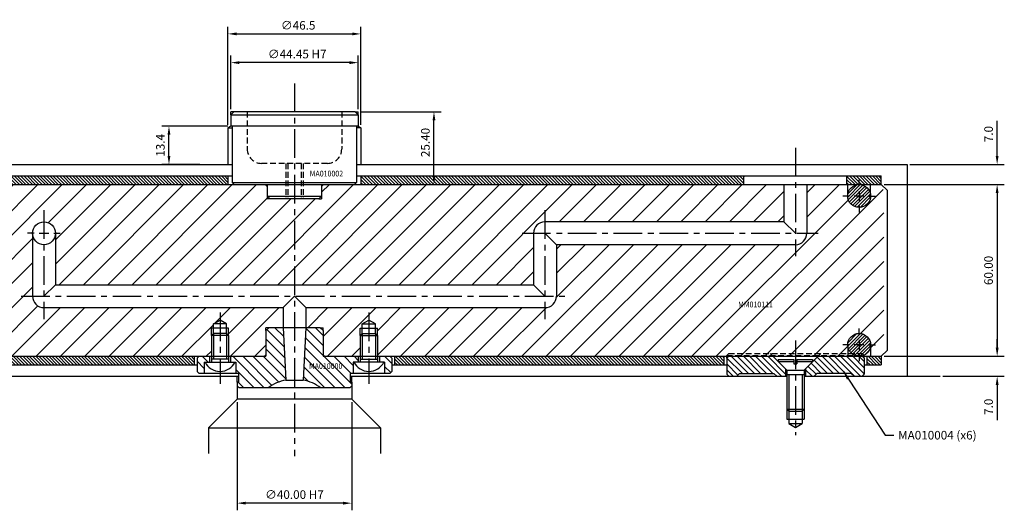
# Model space of a CAD drawing. Extents: x 295 to 1089, y 145 to 735.
# Drawn here: x 562 to 906, y 175 to 346 of the extents above; entities that cross this region are included whole.
import ezdxf

# ---------------------------------------------------------------- set-up
doc = ezdxf.new("R2010")
doc.units = 0
doc.header["$LTSCALE"] = 8
doc.header["$MEASUREMENT"] = 0
doc.header["$PDMODE"] = 3
doc.linetypes.add('CENTER', pattern=[2, 1.25, -0.25, 0.25, -0.25])
doc.linetypes.add('HIDDEN', pattern=[0.375, 0.25, -0.125])
doc.layers.get('0').update_dxf_attribs({"linetype": 'CONTINUOUS'})
doc.layers.get('DEFPOINTS').update_dxf_attribs({"linetype": 'CONTINUOUS'})
for name, color, linetype in [('CENTRE', 3, 'CENTER'), ('DIMS', 4, 'CONTINUOUS'), ('HATCH', 4, 'CONTINUOUS'), ('M01', 1, 'CONTINUOUS'), ('M02', 2, 'CONTINUOUS'), ('M03', 2, 'HIDDEN'), ('M04', 7, 'CONTINUOUS'), ('M05', 5, 'CONTINUOUS'), ('TEXT', 2, 'CONTINUOUS')]:
    doc.layers.add(name, color=color, linetype=linetype)
doc.styles.get("Standard").update_dxf_attribs({"font": 'SIMPLEX'})
doc.dimstyles.new('DIM1', dxfattribs={"dimtxt": 3, "dimasz": 3, "dimexe": 2.5, "dimexo": 1, "dimgap": 1.5, "dimtad": 3, "dimlfac": 0.2, "dimrnd": 0.01, "dimzin": 1, "dimtxsty": 'STANDARD', "dimcen": -1.7, "dimdle": 1.25, "dimclrd": 4, "dimclre": 4, "dimclrt": 2, "dimazin": 3, "dimtp": 0.05, "dimtfac": 0.7, "dimtofl": 0, "dimtmove": 0, "dimatfit": 3, "dimtvp": 1.5, "dimtolj": 1, "dimtzin": 1})
doc.dimstyles.new('DIM1$7', dxfattribs={"dimtxt": 3, "dimasz": 3, "dimexe": 2.5, "dimexo": 1, "dimgap": 1.5, "dimtad": 0, "dimrnd": 0.01, "dimzin": 1, "dimtxsty": 'STANDARD', "dimcen": -1.7, "dimdle": 1.25, "dimclrd": 4, "dimclre": 4, "dimclrt": 2, "dimazin": 3, "dimtfac": 1, "dimtofl": 0, "dimtmove": 0, "dimatfit": 3, "dimtolj": 1, "dimtzin": 1})
pattern_1 = [(135, (0, 0), (-0.5656854, -0.5656854), [])]

# ---------------------------------------------------------------- blocks, each defined once
blk = doc.blocks.new('*D9')
at = {"color": 4, "linetype": 'BYBLOCK'}
for p, q in [((681.482613, 314.008777), (709.496071, 314.008777)), ((706.996071, 291.608777), (706.996071, 311.008777)), ((682.482613, 288.608777), (709.496071, 288.608777))]:
    blk.add_line(p, q, dxfattribs=at)
for points in [[(706.496071, 311.008777), (707.496071, 311.008777), (706.996071, 314.008777)], [(706.496071, 291.608777), (707.496071, 291.608777), (706.996071, 288.608777)]]:
    blk.add_solid(points, dxfattribs=at)
at = {"layer": 'DEFPOINTS', "color": 0, "linetype": 'BYBLOCK'}
for p in [(680.482613, 314.008777), (706.996071, 314.008777), (681.482613, 288.608777)]:
    blk.add_point(p, dxfattribs=at)
at = {"color": 2, "linetype": 'BYBLOCK', "insert": (703.996071, 303.310193), "char_height": 3, "attachment_point": 5, "rotation": 90}
blk.add_mtext('\\A1;25.40', dxfattribs=at)
blk = doc.blocks.new('*D8')
at = {"color": 4, "linetype": 'BYBLOCK'}
for p, q in [((635.032613, 309.431427), (635.032613, 343.75167)), ((638.032613, 341.25167), (678.482613, 341.25167)), ((681.482613, 309.431427), (681.482613, 343.75167))]:
    blk.add_line(p, q, dxfattribs=at)
for points in [[(638.032613, 341.75167), (638.032613, 340.75167), (635.032613, 341.25167)], [(678.482613, 341.75167), (678.482613, 340.75167), (681.482613, 341.25167)]]:
    blk.add_solid(points, dxfattribs=at)
at = {"layer": 'DEFPOINTS', "color": 0, "linetype": 'BYBLOCK'}
for p in [(681.482613, 341.25167), (635.032613, 308.431427), (681.482613, 308.431427)]:
    blk.add_point(p, dxfattribs=at)
at = {"color": 2, "linetype": 'BYBLOCK', "insert": (659.563065, 344.25167), "char_height": 3, "attachment_point": 5}
blk.add_mtext('\\A1;∅46.5', dxfattribs=at)
blk = doc.blocks.new('*D7')
at = {"color": 4, "linetype": 'BYBLOCK'}
for p, q in [((636.032613, 315.008777), (636.032613, 333.710438)), ((680.482613, 315.008777), (680.482613, 333.710438)), ((677.482613, 331.210438), (639.032613, 331.210438))]:
    blk.add_line(p, q, dxfattribs=at)
for points in [[(639.032613, 331.710438), (639.032613, 330.710438), (636.032613, 331.210438)], [(677.482613, 331.710438), (677.482613, 330.710438), (680.482613, 331.210438)]]:
    blk.add_solid(points, dxfattribs=at)
at = {"layer": 'DEFPOINTS', "color": 0, "linetype": 'BYBLOCK'}
for p in [(636.032613, 331.210438), (636.032613, 314.008777), (680.482613, 314.008777)]:
    blk.add_point(p, dxfattribs=at)
at = {"color": 2, "linetype": 'BYBLOCK', "insert": (659.222824, 334.210438), "char_height": 3, "attachment_point": 5}
blk.add_mtext('\\A1;∅44.45 H7', dxfattribs=at)
blk = doc.blocks.new('*D6')
at = {"color": 4, "linetype": 'BYBLOCK'}
for p, q in [((635.032613, 309.008777), (611.927731, 309.008777)), ((614.427731, 298.608777), (614.427731, 306.008777)), ((625.257613, 295.608777), (611.927731, 295.608777))]:
    blk.add_line(p, q, dxfattribs=at)
for points in [[(613.927731, 306.008777), (614.927731, 306.008777), (614.427731, 309.008777)], [(613.927731, 298.608777), (614.927731, 298.608777), (614.427731, 295.608777)]]:
    blk.add_solid(points, dxfattribs=at)
at = {"layer": 'DEFPOINTS', "color": 0, "linetype": 'BYBLOCK'}
for p in [(614.427731, 309.008777), (636.032613, 309.008777), (626.257613, 295.608777)]:
    blk.add_point(p, dxfattribs=at)
at = {"color": 2, "linetype": 'BYBLOCK', "insert": (611.427731, 302.308777), "char_height": 3, "attachment_point": 5, "rotation": 90}
blk.add_mtext('\\A1;13.4', dxfattribs=at)
blk = doc.blocks.new('*D3')
at = {"color": 4, "linetype": 'BYBLOCK'}
for p, q in [((830.818995, -32.251076), (830.818995, -70.066192)), ((870.818995, -32.251076), (870.818995, -70.066192)), ((867.818995, -67.566192), (833.818995, -67.566192))]:
    blk.add_line(p, q, dxfattribs=at)
for points in [[(833.818995, -67.066192), (833.818995, -68.066192), (830.818995, -67.566192)], [(867.818995, -67.066192), (867.818995, -68.066192), (870.818995, -67.566192)]]:
    blk.add_solid(points, dxfattribs=at)
at = {"layer": 'DEFPOINTS', "color": 0, "linetype": 'BYBLOCK'}
for p in [(830.818995, -31.251076), (870.818995, -31.251076), (830.818995, -67.566192)]:
    blk.add_point(p, dxfattribs=at)
at = {"color": 2, "linetype": 'BYBLOCK', "insert": (850.818995, -64.566192), "char_height": 3, "attachment_point": 5}
blk.add_mtext('\\A1;∅40.00 H7', dxfattribs=at)
blk = doc.blocks.new('*D2')
at = {"color": 4, "linetype": 'BYBLOCK'}
for p, q in [((902.64031, 298.608777), (902.64031, 310.894491)), ((872.167613, 295.608777), (905.14031, 295.608777)), ((863.167613, 288.608777), (905.14031, 288.608777)), ((902.64031, 285.608777), (902.64031, 282.608777))]:
    blk.add_line(p, q, dxfattribs=at)
for points in [[(902.14031, 298.608777), (903.14031, 298.608777), (902.64031, 295.608777)], [(902.14031, 285.608777), (903.14031, 285.608777), (902.64031, 288.608777)]]:
    blk.add_solid(points, dxfattribs=at)
at = {"layer": 'DEFPOINTS', "color": 0, "linetype": 'BYBLOCK'}
for p in [(871.167613, 295.608777), (902.64031, 295.608777), (862.167613, 288.608777)]:
    blk.add_point(p, dxfattribs=at)
at = {"color": 2, "linetype": 'BYBLOCK', "insert": (899.64031, 306.251634), "char_height": 3, "attachment_point": 5, "rotation": 90}
blk.add_mtext('\\A1;7.0', dxfattribs=at)
blk = doc.blocks.new('*D1')
at = {"color": 4, "linetype": 'BYBLOCK'}
for p, q in [((902.64031, 231.608777), (902.64031, 234.608777)), ((863.167613, 228.608777), (905.14031, 228.608777)), ((883.681004, 221.608777), (905.14031, 221.608777)), ((902.64031, 218.608777), (902.64031, 206.323063))]:
    blk.add_line(p, q, dxfattribs=at)
for points in [[(902.14031, 231.608777), (903.14031, 231.608777), (902.64031, 228.608777)], [(902.14031, 218.608777), (903.14031, 218.608777), (902.64031, 221.608777)]]:
    blk.add_solid(points, dxfattribs=at)
at = {"layer": 'DEFPOINTS', "color": 0, "linetype": 'BYBLOCK'}
for p in [(862.167613, 228.608777), (882.681004, 221.608777), (902.64031, 221.608777)]:
    blk.add_point(p, dxfattribs=at)
at = {"color": 2, "linetype": 'BYBLOCK', "insert": (899.64031, 210.96592), "char_height": 3, "attachment_point": 5, "rotation": 90}
blk.add_mtext('\\A1;7.0', dxfattribs=at)
blk = doc.blocks.new('*D0')
at = {"color": 4, "linetype": 'BYBLOCK'}
for p, q in [((863.167613, 288.608777), (905.14031, 288.608777)), ((902.64031, 285.608777), (902.64031, 231.608777)), ((865.167613, 228.608777), (905.14031, 228.608777))]:
    blk.add_line(p, q, dxfattribs=at)
for points in [[(902.14031, 285.608777), (903.14031, 285.608777), (902.64031, 288.608777)], [(902.14031, 231.608777), (903.14031, 231.608777), (902.64031, 228.608777)]]:
    blk.add_solid(points, dxfattribs=at)
at = {"layer": 'DEFPOINTS', "color": 0, "linetype": 'BYBLOCK'}
for p in [(862.167613, 288.608777), (864.167613, 228.608777), (902.64031, 228.608777)]:
    blk.add_point(p, dxfattribs=at)
at = {"color": 2, "linetype": 'BYBLOCK', "insert": (899.64031, 258.608777), "char_height": 3, "attachment_point": 5, "rotation": 90}
blk.add_mtext('\\A1;60.00', dxfattribs=at)

msp = doc.modelspace()

# ---------------------------------------------------------------- hatches: boundary and pattern name
at = {"layer": 'DIMS'}
h = msp.add_hatch(dxfattribs=at)
h.set_pattern_fill('_U', color=256, scale=2.5, angle=135, style=0, pattern_type=0)
h.set_pattern_definition([(135, (102.8104, -18.8777), (-1.767767, -1.767767), [])])
h.paths.add_polyline_path([(689.758, 226.609), (689.758, 222.609), (691.558, 222.609), (692.258, 223.309), (692.258, 227.909), (691.558, 228.609), (687.958, 228.609), (687.958, 226.609), (689.508, 226.609)])
h.paths.add_polyline_path([(677.558, 217.609), (678.258, 218.309), (678.258, 219.609), (677.758, 219.609), (677.758, 222.609), (678.758, 222.609), (678.758, 226.609), (679.008, 226.609), (680.558, 226.609), (680.558, 228.609), (668.258, 228.609), (668.258, 237.609), (667.258, 238.609), (662.258, 238.609), (661.298, 220.308, -0.1092323), (667.423, 217.609)])
h.paths.add_polyline_path([(655.217, 220.308), (654.258, 238.609), (649.258, 238.609), (648.258, 237.609), (648.258, 228.609), (635.958, 228.609), (635.958, 226.609), (637.508, 226.609), (637.758, 226.609), (637.758, 222.609), (638.758, 222.609), (638.758, 219.609), (638.258, 219.609), (638.258, 218.309), (638.958, 217.609), (649.092, 217.609, -0.1092323)])
h.paths.add_polyline_path([(626.758, 226.609), (627.008, 226.609), (628.558, 226.609), (628.558, 228.609), (624.958, 228.609), (624.258, 227.909), (624.258, 223.309), (624.958, 222.609), (626.758, 222.609)])
h.paths.add_polyline_path([(662.832, 223.676), (677.203, 223.676), (677.203, 226.676), (662.832, 226.676)], flags=24)
at = {"layer": 'HATCH'}
h = msp.add_hatch(dxfattribs=at)
h.set_pattern_fill('_U', color=256, scale=0.8, angle=135, style=0, pattern_type=0)
h.set_pattern_definition(pattern_1)
h.paths.add_polyline_path([(456.258, 291.609), (456.258, 288.609), (635.033, 288.609), (635.033, 291.609)])
h = msp.add_hatch(dxfattribs=at)
h.set_pattern_fill('_U', color=256, scale=0.8, angle=135, style=0, pattern_type=0)
h.set_pattern_definition(pattern_1)
h.paths.add_polyline_path([(681.483, 291.609), (681.483, 288.609), (815.258, 288.609), (815.258, 291.609)])
h = msp.add_hatch(dxfattribs=at)
h.set_pattern_fill('_U', color=256, scale=0.8, angle=135, style=0, pattern_type=0)
h.set_pattern_definition(pattern_1)
h.paths.add_polyline_path([(851.258, 291.609), (851.258, 288.609), (863.258, 288.609), (863.258, 291.609)])
h = msp.add_hatch(dxfattribs=at)
h.set_pattern_fill('_U', color=256, scale=6, angle=45, style=0, pattern_type=0)
h.set_pattern_definition([(45, (0, 0), (-4.24264, 4.24264), [])])
h.paths.add_polyline_path([(566.758, 271.609, -1), (574.758, 271.609), (574.758, 253.609), (658.258, 253.609), (658.258, 283.609), (649.758, 283.609), (648.758, 283.609), (648.758, 284.609), (648.758, 288.609), (456.258, 288.609), (456.258, 282.609), (444.258, 282.609), (444.258, 230.609), (446.258, 228.609), (629.258, 228.609), (629.258, 235.909), (629.258, 238.409), (629.958, 238.409), (629.958, 239.909), (632.258, 241.237), (634.558, 239.909), (634.558, 238.409), (635.258, 238.409), (635.258, 235.909), (635.258, 228.609), (647.758, 228.609), (648.258, 229.109), (648.258, 237.609), (648.258, 238.609), (649.258, 238.609), (654.258, 238.609), (654.258, 245.609), (570.758, 245.609, -0.4142136), (566.758, 249.609)])
h.paths.add_polyline_path([(741.758, 271.609, -0.4142136), (745.758, 275.609), (829.258, 275.609), (829.258, 288.609), (667.758, 288.609), (667.758, 284.609), (667.758, 283.609), (666.758, 283.609), (658.258, 283.609), (658.258, 253.609), (741.758, 253.609)])
h.paths.add_polyline_path([(745.758, 245.609), (662.258, 245.609), (662.258, 238.609), (667.258, 238.609), (668.258, 238.609), (668.258, 237.609), (668.258, 229.109), (668.758, 228.609), (681.258, 228.609), (681.258, 235.909), (681.258, 238.409), (681.958, 238.409), (681.958, 239.909), (684.258, 241.237), (686.558, 239.909), (686.558, 238.409), (687.258, 238.409), (687.258, 235.909), (687.258, 228.609), (809.258, 228.609), (809.258, 228.909), (809.958, 229.609), (851.516, 229.609), (851.516, 232.609, -1), (859.516, 232.609), (859.516, 228.609), (862.168, 228.609), (864.168, 230.609), (864.168, 286.609), (862.168, 288.609), (859.516, 288.609), (859.516, 284.609, -1), (851.516, 284.609), (851.516, 288.609), (837.258, 288.609), (837.258, 271.609, -0.4142136), (833.258, 267.609), (749.758, 267.609), (749.758, 249.609, -0.4142136)])
h.paths.add_polyline_path([(851.516, 228.909), (841.416, 228.909), (841.116, 228.609), (851.516, 228.609)], flags=17)
h.paths.add_polyline_path([(851.516, 229.609), (842.116, 229.609), (841.416, 228.909), (851.516, 228.909)], flags=16)
h.paths.add_polyline_path([(841.416, 228.909), (833.258, 228.909), (833.258, 228.609), (841.116, 228.609)], flags=17)
h.paths.add_polyline_path([(842.116, 229.609), (833.258, 229.609), (833.258, 228.909), (841.416, 228.909)], flags=16)
h.paths.add_polyline_path([(833.258, 228.909), (825.099, 228.909), (825.399, 228.609), (833.258, 228.609)])
h.paths.add_polyline_path([(833.258, 229.609), (824.399, 229.609), (825.099, 228.909), (833.258, 228.909)], flags=16)
h.paths.add_polyline_path([(825.099, 228.909), (809.258, 228.909), (809.258, 228.609), (825.399, 228.609)], flags=17)
h.paths.add_polyline_path([(824.399, 229.609), (809.958, 229.609), (809.258, 228.909), (825.099, 228.909)], flags=16)
h.paths.add_polyline_path([(812.746, 245.219), (825.832, 245.219), (825.832, 248.219), (812.746, 248.219)], flags=24)
h = msp.add_hatch(dxfattribs=at)
h.set_pattern_fill('_U', color=256, scale=0.8, angle=135, style=0, pattern_type=0)
h.set_pattern_definition([(225, (1265.0756, 1063.1989), (-0.5656854, 0.5656854), [])])
h.paths.add_polyline_path([(859.516, 284.609, 1), (851.516, 284.609, 1)])
h.paths.add_polyline_path([(859.516, 232.609, 1), (851.516, 232.609, 1)])
h = msp.add_hatch(dxfattribs=at)
h.set_pattern_fill('_U', color=256, scale=0.8, angle=135, style=0, pattern_type=0)
h.set_pattern_definition(pattern_1)
h.paths.add_polyline_path([(623.258, 228.609), (446.258, 228.609), (446.258, 225.609), (623.258, 225.609)])
h = msp.add_hatch(dxfattribs=at)
h.set_pattern_fill('_U', color=256, scale=0.8, angle=135, style=0, pattern_type=0)
h.set_pattern_definition(pattern_1)
h.paths.add_polyline_path([(808.258, 225.609), (808.258, 228.609), (693.258, 228.609), (693.258, 225.609)])
h = msp.add_hatch(dxfattribs=at)
h.set_pattern_fill('_U', color=256, scale=1.5, angle=135, style=0, pattern_type=0)
h.set_pattern_definition([(135, (0, 0), (-1.0606602, -1.0606602), [])])
h.paths.add_polyline_path([(809.958, 228.609), (809.258, 227.909), (809.258, 222.309), (809.958, 221.609), (812.758, 221.609), (813.758, 222.609), (825.758, 222.609), (826.758, 221.609), (829.758, 221.609), (829.758, 224.25), (825.399, 228.609)])
h.paths.add_polyline_path([(841.116, 228.609), (836.758, 224.25), (836.758, 221.609), (839.758, 221.609), (840.758, 222.609), (852.758, 222.609), (853.758, 221.609), (856.558, 221.609), (857.258, 222.309), (857.258, 227.909), (856.558, 228.609)])
h = msp.add_hatch(dxfattribs=at)
h.set_pattern_fill('_U', color=256, scale=0.8, angle=135, style=0, pattern_type=0)
h.set_pattern_definition(pattern_1)
h.paths.add_polyline_path([(863.258, 225.609), (863.258, 228.609), (858.258, 228.609), (858.258, 225.609)])

# ---------------------------------------------------------------- linework, layer by layer
at = {"layer": 'CENTRE'}
for p, q in [((658.258, 323.976), (658.258, 193.717)), ((833.258, 301.42), (833.258, 263.609)), ((570.758, 279.609), (570.758, 241.609)), ((745.758, 279.609), (745.758, 241.609)), ((737.758, 271.609), (841.258, 271.609)), ((562.758, 249.609), (753.758, 249.609)), ((632.258, 243.875), (632.258, 218.963)), ((684.258, 243.875), (684.258, 218.963)), ((833.258, 234.118), (833.258, 201.04))]:
    msp.add_line(p, q, dxfattribs=at)
at = {"layer": 'DEFPOINTS', "color": 0, "linetype": 'BYBLOCK'}
msp.add_point((658.258, 283.609), dxfattribs=at)
at = {"layer": 'DIMS', "color": 4}
for p, q in [((855.516, 288.009), (855.516, 290.309)), ((855.516, 286.309), (855.516, 282.909)), ((852.116, 284.609), (849.816, 284.609)), ((857.216, 284.609), (853.816, 284.609)), ((858.916, 284.609), (861.216, 284.609)), ((855.516, 281.209), (855.516, 278.909)), ((567.358, 271.609), (565.058, 271.609)), ((569.058, 271.609), (572.458, 271.609)), ((574.158, 271.609), (576.458, 271.609)), ((855.516, 236.009), (855.516, 238.309)), ((855.516, 234.309), (855.516, 230.909)), ((852.116, 232.609), (849.816, 232.609)), ((857.216, 232.609), (853.816, 232.609)), ((858.916, 232.609), (861.216, 232.609)), ((855.516, 229.209), (855.516, 226.909))]:
    msp.add_line(p, q, dxfattribs=at)
at = {"layer": 'M01'}
for p, q in [((453.758, 288.609), (863.258, 288.609)), ((829.258, 288.609), (829.258, 275.609)), ((837.258, 288.609), (837.258, 271.609)), ((851.516, 284.609), (851.516, 288.609)), ((859.516, 284.609), (859.516, 288.609)), ((865.258, 286.609), (863.258, 288.609)), ((865.258, 286.609), (865.258, 230.609)), ((829.258, 275.609), (745.758, 275.609)), ((833.258, 271.609), (829.258, 275.609)), ((566.758, 271.609), (566.758, 249.609)), ((574.758, 271.609), (574.758, 253.609)), ((741.758, 271.609), (741.758, 253.609)), ((745.758, 271.609), (749.758, 267.609)), ((749.758, 267.609), (749.758, 249.609)), ((833.258, 267.609), (749.758, 267.609)), ((574.758, 253.609), (570.758, 249.609)), ((574.758, 253.609), (741.758, 253.609)), ((741.758, 253.609), (745.758, 249.609)), ((654.258, 245.609), (658.258, 249.609)), ((658.258, 249.609), (662.258, 245.609)), ((570.758, 245.609), (654.258, 245.609)), ((654.258, 245.609), (654.258, 238.609)), ((662.258, 245.609), (745.758, 245.609)), ((662.258, 245.609), (662.258, 238.609)), ((851.516, 232.609), (851.516, 228.609)), ((859.516, 232.609), (859.516, 228.609)), ((863.258, 228.609), (865.258, 230.609)), ((446.258, 228.609), (648.258, 228.609)), ((668.258, 228.609), (863.258, 228.609))]:
    msp.add_line(p, q, dxfattribs=at)
for centre in [(855.516, 284.609), (570.758, 271.609), (855.516, 232.609)]:
    msp.add_circle(centre, 4, dxfattribs=at)
for centre, start, end in [((745.758, 271.609), 90, 180), ((833.258, 271.609), 270, 0), ((570.758, 249.609), 180, 270), ((745.758, 249.609), 270, 0)]:
    msp.add_arc(centre, 4, start, end, dxfattribs=at)
at = {"layer": 'M02'}
for p, q in [((453.758, 291.609), (636.533, 291.609)), ((635.033, 291.609), (635.033, 288.609)), ((679.983, 291.609), (863.258, 291.609)), ((681.483, 291.609), (681.483, 288.609)), ((815.258, 288.609), (815.258, 291.609)), ((851.258, 288.609), (851.258, 291.609)), ((863.258, 288.609), (863.258, 291.609)), ((623.258, 228.609), (623.258, 225.609)), ((623.258, 228.609), (623.258, 225.609)), ((693.258, 228.609), (693.258, 225.609)), ((808.258, 228.609), (808.258, 225.609)), ((858.258, 228.609), (858.258, 225.609)), ((863.258, 228.609), (863.258, 225.609)), ((446.258, 225.609), (624.258, 225.609)), ((692.258, 225.609), (809.258, 225.609)), ((857.258, 225.609), (863.258, 225.609))]:
    msp.add_line(p, q, dxfattribs=at)
at = {"layer": 'M03'}
for p, q in [((641.758, 314.009), (641.758, 301.009)), ((674.758, 314.009), (674.758, 301.009)), ((669.758, 296.009), (646.758, 296.009)), ((655.258, 296.009), (655.258, 283.609)), ((655.958, 296.009), (655.958, 283.609)), ((660.558, 296.009), (660.558, 283.609)), ((661.258, 296.009), (661.258, 283.609))]:
    msp.add_line(p, q, dxfattribs=at)
for centre, start, end in [((646.758, 301.009), 180, 270), ((669.758, 301.009), 270, 0)]:
    msp.add_arc(centre, 5, start, end, dxfattribs=at)
at = {"layer": 'M04'}
for p, q in [((636.033, 313.009), (636.033, 314.009)), ((637.033, 314.009), (636.033, 314.009)), ((679.483, 314.009), (680.483, 314.009)), ((680.483, 313.009), (680.483, 314.009)), ((636.033, 309.009), (635.033, 308.431)), ((635.033, 308.431), (636.533, 308.431)), ((635.033, 308.431), (635.033, 295.609)), ((681.483, 308.431), (679.983, 308.431)), ((680.483, 309.009), (681.483, 308.431)), ((681.483, 308.431), (681.483, 295.609)), ((453.758, 295.609), (636.533, 295.609)), ((679.983, 295.609), (872.258, 295.609)), ((872.258, 295.609), (872.258, 221.609)), ((648.058, 288.609), (648.758, 287.909)), ((668.458, 288.609), (667.758, 287.909)), ((648.758, 284.609), (648.758, 283.609)), ((649.758, 283.609), (648.758, 283.609)), ((666.758, 283.609), (667.758, 283.609)), ((667.758, 284.609), (667.758, 283.609)), ((629.958, 239.909), (632.258, 241.237)), ((634.558, 239.909), (632.258, 241.237)), ((681.958, 239.909), (684.258, 241.237)), ((686.558, 239.909), (684.258, 241.237)), ((629.258, 235.909), (629.258, 238.409)), ((635.258, 238.409), (629.258, 238.409)), ((629.958, 236.609), (629.958, 239.909)), ((634.558, 239.909), (629.958, 239.909)), ((634.558, 236.609), (634.558, 239.909)), ((635.258, 235.909), (635.258, 238.409)), ((648.258, 237.609), (648.258, 238.609)), ((649.258, 238.609), (648.258, 238.609)), ((667.258, 238.609), (668.258, 238.609)), ((668.258, 237.609), (668.258, 238.609)), ((681.258, 235.909), (681.258, 238.409)), ((681.258, 238.409), (687.258, 238.409)), ((681.958, 236.609), (681.958, 239.909)), ((681.958, 239.909), (686.558, 239.909)), ((686.558, 236.609), (686.558, 239.909)), ((687.258, 235.909), (687.258, 238.409)), ((628.558, 228.609), (628.558, 226.609)), ((635.958, 228.609), (635.958, 226.609)), ((648.258, 229.109), (647.758, 228.609)), ((668.258, 229.109), (668.758, 228.609)), ((680.558, 228.609), (680.558, 226.609)), ((687.958, 228.609), (687.958, 226.609)), ((626.758, 226.609), (626.758, 222.609)), ((626.758, 226.609), (627.008, 226.609)), ((637.508, 226.609), (637.758, 226.609)), ((637.758, 226.609), (637.758, 222.609)), ((679.008, 226.609), (678.758, 226.609)), ((678.758, 226.609), (678.758, 222.609)), ((689.758, 226.609), (689.508, 226.609)), ((689.758, 226.609), (689.758, 222.609)), ((363.586, 221.609), (638.758, 221.609)), ((638.258, 219.609), (638.258, 221.609)), ((677.758, 221.609), (830.258, 221.609)), ((678.258, 219.609), (678.258, 221.609)), ((836.258, 221.609), (883.771, 221.609)), ((638.258, 218.309), (638.258, 213.609)), ((678.258, 218.309), (678.258, 213.609)), ((638.258, 213.609), (628.258, 203.609)), ((678.258, 213.609), (638.258, 213.609)), ((678.258, 213.609), (688.258, 203.609)), ((830.258, 210.17), (830.258, 206.609)), ((836.258, 210.17), (836.258, 206.609)), ((830.258, 206.609), (836.258, 206.609)), ((830.958, 209.47), (830.958, 205.109)), ((835.558, 209.47), (835.558, 205.109)), ((628.258, 203.609), (628.258, 194.609)), ((628.258, 203.609), (688.258, 203.609)), ((688.258, 203.609), (688.258, 194.609)), ((830.958, 205.109), (833.258, 203.781)), ((830.958, 205.109), (835.558, 205.109)), ((833.258, 203.781), (835.558, 205.109))]:
    msp.add_line(p, q, dxfattribs=at)
at = {"layer": 'M05'}
for p, q in [((637.033, 314.009), (636.033, 313.009)), ((636.033, 313.009), (636.033, 309.009)), ((636.033, 313.009), (680.483, 313.009)), ((679.483, 314.009), (637.033, 314.009)), ((679.483, 314.009), (680.483, 313.009)), ((680.483, 313.009), (680.483, 309.009)), ((680.483, 309.009), (636.033, 309.009)), ((636.533, 309.009), (636.533, 289.309)), ((679.983, 309.009), (679.983, 289.309)), ((636.533, 289.309), (679.983, 289.309)), ((636.533, 289.309), (637.233, 288.609)), ((679.283, 288.609), (679.983, 289.309)), ((648.758, 288.609), (648.758, 284.609)), ((667.758, 288.609), (667.758, 284.609)), ((648.758, 284.609), (667.758, 284.609)), ((649.758, 283.609), (648.758, 284.609)), ((666.758, 283.609), (649.758, 283.609)), ((667.758, 284.609), (666.758, 283.609)), ((648.258, 237.609), (649.258, 238.609)), ((648.258, 237.609), (648.258, 228.609)), ((667.258, 238.609), (649.258, 238.609)), ((654.258, 238.609), (655.217, 220.308)), ((662.258, 238.609), (661.298, 220.308)), ((667.258, 238.609), (668.258, 237.609)), ((668.258, 237.609), (668.258, 228.609)), ((629.258, 235.909), (629.958, 236.609)), ((635.258, 235.909), (629.258, 235.909)), ((629.258, 235.909), (629.258, 226.609)), ((634.558, 236.609), (629.958, 236.609)), ((629.958, 236.609), (629.958, 227.609)), ((635.258, 235.909), (634.558, 236.609)), ((634.558, 236.609), (634.558, 227.609)), ((635.258, 235.909), (635.258, 226.609)), ((681.258, 235.909), (681.958, 236.609)), ((681.258, 235.909), (687.258, 235.909)), ((681.258, 235.909), (681.258, 226.609)), ((681.958, 236.609), (686.558, 236.609)), ((681.958, 236.609), (681.958, 227.609)), ((687.258, 235.909), (686.558, 236.609)), ((686.558, 236.609), (686.558, 227.609)), ((687.258, 235.909), (687.258, 226.609)), ((624.258, 227.909), (624.958, 228.609)), ((624.258, 227.909), (624.258, 223.309)), ((635.258, 227.609), (629.258, 227.609)), ((681.258, 227.609), (687.258, 227.609)), ((692.258, 227.909), (691.558, 228.609)), ((692.258, 227.909), (692.258, 223.309)), ((809.258, 227.909), (809.958, 228.609)), ((809.258, 227.909), (809.258, 222.309)), ((830.258, 223.75), (825.099, 228.909)), ((827.258, 227.47), (827.258, 226.75)), ((827.258, 227.47), (832.708, 227.47)), ((832.708, 227.47), (832.708, 225.97)), ((833.808, 227.47), (839.258, 227.47)), ((833.808, 227.47), (833.808, 225.97)), ((836.258, 223.75), (841.416, 228.909)), ((839.258, 227.47), (839.258, 226.75)), ((857.258, 227.909), (856.558, 228.609)), ((857.258, 227.909), (857.258, 222.309)), ((627.008, 226.609), (637.508, 226.609)), ((689.508, 226.609), (679.008, 226.609)), ((827.258, 226.75), (832.708, 226.75)), ((829.758, 224.25), (829.758, 221.609)), ((830.258, 223.75), (836.258, 223.75)), ((830.258, 223.75), (830.258, 210.17)), ((832.708, 225.97), (833.808, 225.97)), ((833.808, 226.75), (839.258, 226.75)), ((836.258, 223.75), (836.258, 210.17)), ((836.758, 224.25), (836.758, 221.609)), ((624.258, 223.309), (624.958, 222.609)), ((638.758, 222.609), (624.958, 222.609)), ((638.758, 222.609), (638.758, 219.609)), ((655.217, 220.308), (661.298, 220.308)), ((677.758, 222.609), (677.758, 219.609)), ((691.558, 222.609), (677.758, 222.609)), ((692.258, 223.309), (691.558, 222.609)), ((809.258, 222.309), (809.958, 221.609)), ((813.758, 222.609), (812.758, 221.609)), ((813.758, 222.609), (825.758, 222.609)), ((825.758, 222.609), (826.758, 221.609)), ((830.258, 222.25), (836.258, 222.25)), ((830.958, 222.25), (830.958, 209.47)), ((835.558, 222.25), (835.558, 209.47)), ((840.758, 222.609), (839.758, 221.609)), ((852.758, 222.609), (840.758, 222.609)), ((852.758, 222.609), (853.758, 221.609)), ((857.258, 222.309), (856.558, 221.609)), ((638.758, 219.609), (638.258, 219.609)), ((638.258, 219.609), (638.258, 218.309)), ((638.958, 217.609), (638.258, 218.309)), ((677.558, 217.609), (638.958, 217.609)), ((677.558, 217.609), (678.258, 218.309)), ((678.258, 219.609), (677.758, 219.609)), ((678.258, 219.609), (678.258, 218.309)), ((830.258, 210.17), (830.958, 209.47)), ((830.258, 210.17), (836.258, 210.17)), ((835.558, 209.47), (836.258, 210.17)), ((830.958, 209.47), (835.558, 209.47))]:
    msp.add_line(p, q, dxfattribs=at)
at = {"layer": 'M05', "linetype": 'HIDDEN'}
for p, q in [((809.258, 228.909), (809.958, 229.609)), ((809.258, 228.909), (857.258, 228.909)), ((809.258, 227.909), (809.258, 228.909)), ((809.958, 229.609), (856.558, 229.609)), ((825.099, 228.909), (824.399, 229.609)), ((841.416, 228.909), (842.116, 229.609)), ((857.258, 228.909), (856.558, 229.609)), ((857.258, 227.909), (857.258, 228.909))]:
    msp.add_line(p, q, dxfattribs=at)
at = {"layer": 'M05'}
for centre, radius, start, end in [((632.258, 229.135), 5.826, 205.69541, 334.30459), ((684.258, 229.135), 5.826, 205.69541, 334.30459), ((658.258, 205.109), 15.5, 101.31398, 126.24932), ((658.258, 205.109), 15.5, 53.75068, 78.68602)]:
    msp.add_arc(centre, radius, start, end, dxfattribs=at)

# ---------------------------------------------------------------- texts
at = {"layer": 'HATCH', "color": 2, "insert": (869.121, 202.537), "char_height": 3, "attachment_point": 1}
msp.add_mtext('MA010004 (x6)', dxfattribs=at)
at = {"layer": 'TEXT', "width": 0.9}
for s, p in [('MA010002', (663.597, 291.447)), ('MM010111', (813.246, 245.719)), ('MA010000', (663.332, 224.176))]:
    msp.add_text(s, height=2, dxfattribs=at).set_placement(p)

# ---------------------------------------------------------------- dimensions: what is measured, and where the dimension line sits
at = {"layer": 'DIMS'}
for base, p1, p2, text, picture, middle in [((681.483, 341.252), (635.033, 308.431), (681.483, 308.431), '%%c46.5', '*D8', (659.563, 341.252)), ((636.033, 331.21), (680.483, 314.009), (636.033, 314.009), '%%c<> H7', '*D7', (659.223, 331.21))]:
    dim = msp.add_linear_dim(base=base, p1=p1, p2=p2, text=text, dimstyle='DIM1', override={"dimlfac": 1}, dxfattribs=at)
    dim.commit()
    dim.dimension.update_dxf_attribs({"geometry": picture, "text_midpoint": middle, "dimtype": 128})
dim = msp.add_linear_dim(base=(706.996, 314.009), p1=(681.483, 288.609), p2=(680.483, 314.009), angle=270, dimstyle='DIM1', override={"dimlfac": 1}, dxfattribs=at)
dim.commit()
dim.dimension.update_dxf_attribs({"geometry": '*D9', "text_midpoint": (706.996, 303.31), "dimtype": 128})
for base, p1, p2, picture, middle in [((903.73, 295.609), (863.258, 288.609), (872.258, 295.609), '*D2', (899.64, 306.252)), ((903.73, 221.609), (863.258, 228.609), (883.771, 221.609), '*D1', (899.64, 210.966))]:
    dim = msp.add_linear_dim(base=base, p1=p1, p2=p2, angle=90, text='7.0', dimstyle='DIM1', override={"dimlfac": 1}, dxfattribs=at)
    dim.commit()
    dim.dimension.update_dxf_attribs({"geometry": picture, "text_midpoint": middle, "insert": (1.09, 0)})
dim = msp.add_linear_dim(base=(614.428, 309.009), p1=(626.258, 295.609), p2=(636.033, 309.009), angle=270, text='13.4', dimstyle='DIM1', override={"dimlfac": 1}, dxfattribs=at)
dim.commit()
dim.dimension.update_dxf_attribs({"geometry": '*D6', "text_midpoint": (614.428, 302.309), "dimtype": 128})
dim = msp.add_linear_dim(base=(903.73, 228.609), p1=(863.258, 288.609), p2=(865.258, 228.609), angle=90, dimstyle='DIM1', override={"dimlfac": 1}, dxfattribs=at)
dim.commit()
dim.dimension.update_dxf_attribs({"geometry": '*D0', "text_midpoint": (899.64, 258.609), "insert": (1.09, 0)})
dim = msp.add_linear_dim(base=(638.258, 177.294), p1=(678.258, 213.609), p2=(638.258, 213.609), text='%%c<> H7', dimstyle='DIM1', override={"dimlfac": 1}, dxfattribs=at)
dim.commit()
dim.dimension.update_dxf_attribs({"geometry": '*D3', "text_midpoint": (658.258, 180.294), "insert": (-192.561, 244.86)})

# ---------------------------------------------------------------- leaders
at = {"layer": 'HATCH', "color": 4, "annotation_type": 0, "has_hookline": 1, "hookline_direction": 0, "text_width": 34.143}
msp.add_leader([(850.026, 223.239), (864.621, 201.037), (867.621, 201.037)], dimstyle='DIM1$7', override={"dimlfac": 1}, dxfattribs=at)

doc.saveas('drawing.dxf')
